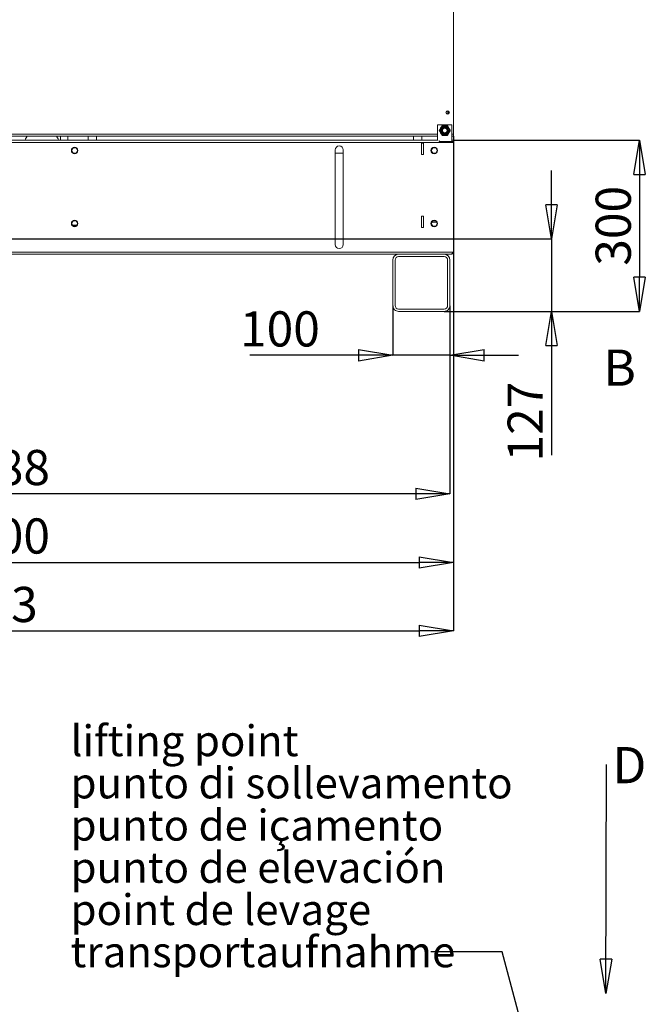
# Model space of a CAD drawing. Units: millimetres. Extents: x 0 to 8402, y 0 to 5940.
# Drawn here: x 3110 to 4207, y 2816 to 4542 of the extents above; entities that cross this region are included whole.
import ezdxf

# ---------------------------------------------------------------- set-up
doc = ezdxf.new("R2010")
doc.units = ezdxf.units.MM
doc.header["$LTSCALE"] = 20
doc.header["$PDSIZE"] = -1
doc.styles.add('SLDTEXTSTYLE0', font='TXT', dxfattribs={"width": 0.605})
doc.dimstyles.new('SLDDIMSTYLE0', dxfattribs={"dimtxt": 0, "dimasz": 60, "dimexe": 0, "dimexo": 0.0625, "dimgap": 0, "dimtad": 0, "dimtih": 1, "dimtoh": 1, "dimdec": 0, "dimrnd": 1e-09, "dimzin": 0, "dimdsep": 46, "dimtxsty": 'Standard', "dimblk1": 'CLOSED', "dimblk2": 'CLOSED', "dimsah": 1, "dimcen": 0.09, "dimadec": 0, "dimazin": 0, "dimtfac": 60, "dimtdec": 0, "dimtofl": 0, "dimtmove": 0, "dimatfit": 3, "dimldrblk": 'CLOSED', "dimfxl": 1, "dimfrac": 2, "dimtolj": 1, "dimtzin": 0, "dimarcsym": 0})
doc.dimstyles.new('SLDDIMSTYLE1', dxfattribs={"dimtxt": 61.639648, "dimasz": 60, "dimexe": 0, "dimexo": 0.0625, "dimgap": 15.409912, "dimtad": 1, "dimdec": 1, "dimrnd": 1e-09, "dimzin": 12, "dimdsep": 46, "dimtxsty": 'SLDTEXTSTYLE0', "dimblk1": 'CLOSED', "dimblk2": 'CLOSED', "dimsah": 1, "dimcen": 0.09, "dimadec": 0, "dimazin": 3, "dimtfac": 1, "dimtdec": 1, "dimtofl": 0, "dimtmove": 0, "dimatfit": 3, "dimldrblk": 'CLOSED', "dimfxl": 1, "dimfrac": 2, "dimtolj": 1, "dimtzin": 12, "dimarcsym": 0})
doc.dimstyles.new('SLDDIMSTYLE2', dxfattribs={"dimtxt": 61.639648, "dimasz": 60, "dimexe": 0, "dimexo": 0.0625, "dimgap": 15.409912, "dimtad": 1, "dimdec": 1, "dimrnd": 1e-09, "dimzin": 12, "dimdsep": 46, "dimtxsty": 'SLDTEXTSTYLE0', "dimblk1": 'CLOSED', "dimblk2": 'CLOSED', "dimsah": 1, "dimcen": 0.09, "dimadec": 0, "dimazin": 3, "dimtfac": 1, "dimtdec": 1, "dimtmove": 0, "dimatfit": 0, "dimldrblk": 'CLOSED', "dimfxl": 1, "dimfrac": 2, "dimtolj": 1, "dimtzin": 12, "dimarcsym": 0})
doc.dimstyles.new('SLDDIMSTYLE7', dxfattribs={"dimtxt": 0, "dimasz": 30, "dimexe": 0, "dimexo": 0.0625, "dimgap": 0, "dimtad": 0, "dimtih": 1, "dimtoh": 1, "dimdec": 0, "dimrnd": 1e-09, "dimzin": 0, "dimdsep": 46, "dimtxsty": 'Standard', "dimblk1": 'DOT', "dimblk2": 'DOT', "dimsah": 1, "dimcen": 0.09, "dimadec": 0, "dimazin": 0, "dimtfac": 30, "dimtdec": 0, "dimtofl": 0, "dimtmove": 0, "dimatfit": 3, "dimldrblk": 'DOT', "dimfxl": 1, "dimfrac": 2, "dimtolj": 1, "dimtzin": 0, "dimarcsym": 0})

# ---------------------------------------------------------------- blocks, each defined once
blk = doc.blocks.new('SW_NOTE_4')
at = {"color": 0, "linetype": 'Continuous', "lineweight": 0, "insert": (10.2, 30.9), "char_height": 63.5, "attachment_point": 1, "style": 'SLDTEXTSTYLE0'}
blk.add_mtext('D', dxfattribs=at)
blk = doc.blocks.new('_CLOSED')
at = {"color": 0, "linetype": 'ByBlock', "lineweight": -2}
for p, q in [((-1, 0.166667), (0, 0)), ((-1, 0.166667), (-1, -0.166667)), ((0, 0), (-1, -0.166667)), ((0, 0), (-1, 0))]:
    blk.add_line(p, q, dxfattribs=at)
blk = doc.blocks.new('_D')
at = {"color": 0, "linetype": 'Continuous', "lineweight": -2}
for p, q in [((2227.2, 4402.9), (2227.2, 3470.4)), ((3870.2, 4134.4), (3870.2, 3470.4)), ((2287.2, 3470.4), (3810.2, 3470.4))]:
    blk.add_line(p, q, dxfattribs=at)
at = {"layer": 'Defpoints', "color": 0, "linetype": 'Continuous'}
for p in [(2227.2, 4402.9), (3870.2, 4134.4), (3870.2, 3470.4)]:
    blk.add_point(p, dxfattribs=at)
at = {"color": 0, "linetype": 'Continuous', "lineweight": -2, "xscale": 60, "yscale": 60, "zscale": 60, "rotation": 180}
blk.add_blockref('_CLOSED', (2227.2, 3470.4), dxfattribs=at)
at = {"color": 0, "linetype": 'Continuous', "lineweight": -2, "xscale": 60, "yscale": 60, "zscale": 60}
blk.add_blockref('_CLOSED', (3870.2, 3470.4), dxfattribs=at)
at = {"color": 0, "linetype": 'Continuous', "lineweight": 0, "insert": (3048.7, 3547.5), "char_height": 61.64, "attachment_point": 2, "style": 'SLDTEXTSTYLE0'}
blk.add_mtext('\\A1;1643', dxfattribs=at)
blk = doc.blocks.new('_D_1')
at = {"color": 0, "linetype": 'Continuous', "lineweight": -2}
for p, q in [((2276.2, 4040.4), (2276.2, 3710.4)), ((3864.2, 4040.4), (3864.2, 3710.4)), ((3804.2, 3710.4), (2336.2, 3710.4))]:
    blk.add_line(p, q, dxfattribs=at)
at = {"layer": 'Defpoints', "color": 0, "linetype": 'Continuous'}
for p in [(2276.2, 4040.4), (3864.2, 4040.4), (2276.2, 3710.4)]:
    blk.add_point(p, dxfattribs=at)
at = {"color": 0, "linetype": 'Continuous', "lineweight": -2, "xscale": 60, "yscale": 60, "zscale": 60, "rotation": 180}
blk.add_blockref('_CLOSED', (2276.2, 3710.4), dxfattribs=at)
at = {"color": 0, "linetype": 'Continuous', "lineweight": -2, "xscale": 60, "yscale": 60, "zscale": 60}
blk.add_blockref('_CLOSED', (3864.2, 3710.4), dxfattribs=at)
at = {"color": 0, "linetype": 'Continuous', "lineweight": 0, "insert": (3070.2, 3787.5), "char_height": 61.64, "attachment_point": 2, "style": 'SLDTEXTSTYLE0'}
blk.add_mtext('\\A1;1588', dxfattribs=at)
blk = doc.blocks.new('_D_3')
at = {"color": 0, "linetype": 'Continuous', "lineweight": -2}
for p, q in [((3764.2, 4040.4), (3764.2, 3953.4)), ((3864.2, 4040.4), (3864.2, 3953.4)), ((3704.2, 3953.4), (3513.7, 3953.4)), ((3864.2, 3953.4), (3764.2, 3953.4)), ((3924.2, 3953.4), (3984.2, 3953.4))]:
    blk.add_line(p, q, dxfattribs=at)
at = {"layer": 'Defpoints', "color": 0, "linetype": 'Continuous'}
for p in [(3764.2, 4040.4), (3864.2, 4040.4), (3764.2, 3953.4)]:
    blk.add_point(p, dxfattribs=at)
at = {"color": 0, "linetype": 'Continuous', "lineweight": -2, "xscale": 60, "yscale": 60, "zscale": 60}
blk.add_blockref('_CLOSED', (3764.2, 3953.4), dxfattribs=at)
at = {"color": 0, "linetype": 'Continuous', "lineweight": -2, "xscale": 60, "yscale": 60, "zscale": 60, "rotation": 180}
blk.add_blockref('_CLOSED', (3864.2, 3953.4), dxfattribs=at)
at = {"color": 0, "linetype": 'Continuous', "lineweight": 0, "insert": (3566.4, 4030.5), "char_height": 61.64, "attachment_point": 2, "style": 'SLDTEXTSTYLE0'}
blk.add_mtext('\\A1;100', dxfattribs=at)
blk = doc.blocks.new('_D_4')
at = {"color": 0, "linetype": 'Continuous', "lineweight": -2}
for p, q in [((2270.2, 4336.1), (2270.2, 3590.4)), ((3870.2, 4337.4), (3870.2, 3590.4)), ((2330.2, 3590.4), (3810.2, 3590.4))]:
    blk.add_line(p, q, dxfattribs=at)
at = {"layer": 'Defpoints', "color": 0, "linetype": 'Continuous'}
for p in [(2270.2, 4336.2), (3870.2, 4337.4), (3870.2, 3590.4)]:
    blk.add_point(p, dxfattribs=at)
at = {"color": 0, "linetype": 'Continuous', "lineweight": -2, "xscale": 60, "yscale": 60, "zscale": 60, "rotation": 180}
blk.add_blockref('_CLOSED', (2270.2, 3590.4), dxfattribs=at)
at = {"color": 0, "linetype": 'Continuous', "lineweight": -2, "xscale": 60, "yscale": 60, "zscale": 60}
blk.add_blockref('_CLOSED', (3870.2, 3590.4), dxfattribs=at)
at = {"color": 0, "linetype": 'Continuous', "lineweight": 0, "insert": (3070.2, 3667.5), "char_height": 61.64, "attachment_point": 2, "style": 'SLDTEXTSTYLE0'}
blk.add_mtext('\\A1;1600', dxfattribs=at)
blk = doc.blocks.new('_D_6')
at = {"color": 0, "linetype": 'Continuous', "lineweight": -2}
for p, q in [((3870.3, 4330.4), (4196.5, 4330.4)), ((4196.5, 4270.4), (4196.5, 4090.4)), ((3854.3, 4030.4), (4196.5, 4030.4))]:
    blk.add_line(p, q, dxfattribs=at)
at = {"layer": 'Defpoints', "color": 0, "linetype": 'Continuous'}
for p in [(3870.2, 4330.4), (3854.2, 4030.4), (4196.5, 4030.4)]:
    blk.add_point(p, dxfattribs=at)
at = {"color": 0, "linetype": 'Continuous', "lineweight": -2, "xscale": 60, "yscale": 60, "zscale": 60}
for p, rotation in [((4196.5, 4330.4), 90), ((4196.5, 4030.4), 270)]:
    blk.add_blockref('_CLOSED', p, dxfattribs=dict(at, rotation=rotation))
at = {"color": 0, "linetype": 'Continuous', "lineweight": 0, "insert": (4119.5, 4180.4), "char_height": 61.64, "attachment_point": 2, "rotation": 90, "style": 'SLDTEXTSTYLE0'}
blk.add_mtext('\\A1;300', dxfattribs=at)
blk = doc.blocks.new('_D_8')
at = {"color": 0, "linetype": 'Continuous', "lineweight": -2}
for p, q in [((4042.3, 4217.4), (4042.3, 4277.4)), ((2970.3, 4157.4), (4042.3, 4157.4)), ((4042.3, 4157.4), (4042.3, 4030.4)), ((3854.3, 4030.4), (4042.3, 4030.4)), ((4042.3, 3970.4), (4042.3, 3778.3))]:
    blk.add_line(p, q, dxfattribs=at)
at = {"layer": 'Defpoints', "color": 0, "linetype": 'Continuous'}
for p in [(2970.2, 4157.4), (3854.2, 4030.4), (4042.3, 4030.4)]:
    blk.add_point(p, dxfattribs=at)
at = {"color": 0, "linetype": 'Continuous', "lineweight": -2, "xscale": 60, "yscale": 60, "zscale": 60}
for p, rotation in [((4042.3, 4157.4), 270), ((4042.3, 4030.4), 90)]:
    blk.add_blockref('_CLOSED', p, dxfattribs=dict(at, rotation=rotation))
at = {"color": 0, "linetype": 'Continuous', "lineweight": 0, "insert": (3965.3, 3837.3), "char_height": 61.64, "attachment_point": 2, "rotation": 90, "style": 'SLDTEXTSTYLE0'}
blk.add_mtext('\\A1;127', dxfattribs=at)
blk = doc.blocks.new('SW_NOTE_18')
at = {"color": 0, "linetype": 'Continuous', "lineweight": 0, "char_height": 54, "attachment_point": 1, "style": 'SLDTEXTSTYLE0'}
for s, insert in [('lifting point', (-631.2, 396.7)), ('punto di sollevamento', (-631.2, 322.7)), ('punto de içamento', (-631.2, 248.7)), ('punto de elevación', (-631.2, 174.7)), ('point de levage', (-631.2, 100.7)), ('transportaufnahme', (-631.2, 26.7))]:
    blk.add_mtext(s, dxfattribs=dict(at, insert=insert))
blk = doc.blocks.new('_DOT')
at = {"color": 0, "linetype": 'ByBlock', "lineweight": -2}
blk.add_line((-0.5, 0), (-1, 0), dxfattribs=at)
at = {"color": 0, "linetype": 'ByBlock', "const_width": 0.5}
blk.add_lwpolyline([(-0.25, 0, 1), (0.25, 0, 1)], format="xyb", close=True, dxfattribs=at)

msp = doc.modelspace()

# ---------------------------------------------------------------- linework, layer by layer
at = {"linetype": 'Continuous', "lineweight": 15}
for p, q in [((3870.2007295, 4986.7805964), (3870.2007295, 4340.9270471)), ((3860.7008816, 4376.4265901), (3860.7008816, 4381.4275092)), ((3861.7008687, 4376.8650121), (3861.7008687, 4380.9890872)), ((3867.7007319, 4357.4270433), (3842.7006961, 4357.4270433)), ((3842.7006961, 4357.4270433), (3842.7006961, 4329.8911578)), ((3845.6744315, 4347.9270464), (3846.8632461, 4349.9860889)), ((3848.8157751, 4353.3680266), (3850.0045897, 4355.4270393)), ((3850.6206037, 4355.3600735), (3849.3257524, 4353.2190448)), ((3850.8705856, 4355.9270626), (3853.2481553, 4355.9270626)), ((3853.2481553, 4355.9270626), (3857.1532728, 4355.9270626)), ((3857.1532728, 4355.9270626), (3859.5308424, 4355.9270626)), ((3859.7808243, 4355.3600735), (3857.279277, 4355.4109162)), ((3860.3968979, 4355.4270393), (3861.585653, 4353.3680266)), ((3864.3609644, 4347.4270529), (3863.1542088, 4349.6189243)), ((3863.5382415, 4349.9860889), (3864.7269966, 4347.9270464)), ((3867.7007319, 4328.4270591), (3867.7007319, 4357.4270433)), ((3842.7006961, 4340.9270471), (2270.2007057, 4340.9270471)), ((3842.7006961, 4337.4270624), (2270.2007057, 4337.4270624)), ((3123.3673827, 4337.4270624), (3121.7525253, 4334.8772651)), ((3176.648906, 4334.8772651), (3175.0340523, 4337.4270624)), ((3182.2008999, 4330.4270631), (3182.2008999, 4337.4270624)), ((3194.9383975, 4337.4270624), (3194.9383975, 4330.4270631)), ((3230.200714, 4330.4270631), (3230.200714, 4337.4270624)), ((3245.2007146, 4337.4270624), (3245.2007146, 4330.4270631)), ((3800.2007367, 4330.4270631), (3800.2007367, 4337.4270624)), ((3815.2007224, 4330.4270631), (3815.2007224, 4337.4270624)), ((3846.8632461, 4344.8680168), (3845.6744315, 4346.9270593)), ((3846.0404636, 4347.4270529), (3847.2472192, 4345.2351815)), ((3850.0045897, 4339.4270367), (3848.8157751, 4341.4860791)), ((3850.6206037, 4339.4940323), (3853.1222106, 4339.4431895)), ((3853.2481553, 4338.9270431), (3850.8705856, 4338.9270431)), ((3857.1532728, 4338.9270431), (3853.2481553, 4338.9270431)), ((3859.5308424, 4338.9270431), (3857.1532728, 4338.9270431)), ((3859.7808243, 4339.4940323), (3861.0756756, 4341.6350609)), ((3861.585653, 4341.4860791), (3860.3968979, 4339.4270367)), ((3864.7269966, 4346.9270593), (3863.5382415, 4344.8680168)), ((3870.2007295, 4340.9270471), (3867.7007319, 4340.9270471)), ((3870.2007295, 4337.4270624), (3867.7007319, 4337.4270624)), ((3870.2007295, 4340.9270471), (3870.2007295, 4337.4270624)), ((3842.7006961, 4330.4270631), (2270.2007057, 4330.4270631)), ((3870.2007295, 4326.427055), (2270.2007057, 4326.427055)), ((3201.3313533, 4312.4270564), (3204.0160359, 4317.0770532)), ((3204.0160359, 4317.0770532), (3209.3854012, 4317.0770532)), ((3209.3854012, 4317.0770532), (3212.0700689, 4312.4270564)), ((3814.700699, 4305.4270572), (3814.700699, 4325.4270381)), ((3814.700699, 4325.4270381), (3817.70072, 4325.4270381)), ((3817.70072, 4325.4270381), (3817.70072, 4305.4270572)), ((3831.3313486, 4312.4270564), (3834.016061, 4317.0770532)), ((3834.016061, 4317.0770532), (3839.3853666, 4317.0770532)), ((3839.3853666, 4317.0770532), (3842.070079, 4312.4270564)), ((3845.2006937, 4329.8911578), (3845.2006937, 4328.4270591)), ((3870.2007295, 4328.4270591), (3845.2006937, 4328.4270591)), ((3870.2007295, 4330.4270631), (3867.7007319, 4330.4270631)), ((3870.2007295, 4330.4270631), (3870.2007295, 4328.4270591)), ((3870.2007295, 4328.4270591), (3870.2007295, 4326.427055)), ((3870.2007295, 4134.4270533), (3870.2007295, 4326.427055)), ((3204.0160359, 4307.7770597), (3201.3313533, 4312.4270564)), ((3209.3854012, 4307.7770597), (3204.0160359, 4307.7770597)), ((3212.0700689, 4312.4270564), (3209.3854012, 4307.7770597)), ((3663.2007123, 4313.4270436), (3663.2007123, 4147.4270499)), ((3677.2007109, 4307.4270612), (3663.2007123, 4307.4270612)), ((3677.2007109, 4147.4270499), (3677.2007109, 4313.4270436)), ((3817.70072, 4305.4270572), (3814.700699, 4305.4270572)), ((3834.016061, 4307.7770597), (3831.3313486, 4312.4270564)), ((3839.3853666, 4307.7770597), (3834.016061, 4307.7770597)), ((3842.070079, 4312.4270564), (3839.3853666, 4307.7770597)), ((3814.700699, 4177.4270511), (3814.700699, 4197.4270469)), ((3814.700699, 4197.4270469), (3817.70072, 4197.4270469)), ((3817.70072, 4197.4270469), (3817.70072, 4177.4270511)), ((3201.3313533, 4184.4270504), (3204.0160359, 4189.0770471)), ((3204.0160359, 4179.7770536), (3201.3313533, 4184.4270504)), ((3210.3380175, 4181.4270443), (3203.0634047, 4181.4270443)), ((3204.0160359, 4189.0770471), (3209.3854012, 4189.0770471)), ((3209.3854012, 4179.7770536), (3204.0160359, 4179.7770536)), ((3209.3854012, 4189.0770471), (3212.0700689, 4184.4270504)), ((3212.0700689, 4184.4270504), (3209.3854012, 4179.7770536)), ((3817.70072, 4177.4270511), (3814.700699, 4177.4270511)), ((3831.3313486, 4184.4270504), (3834.016061, 4189.0770471)), ((3834.016061, 4179.7770536), (3831.3313486, 4184.4270504)), ((3832.7747346, 4186.927048), (3840.6266929, 4186.927048)), ((3834.016061, 4189.0770471), (3839.3853666, 4189.0770471)), ((3839.3853666, 4179.7770536), (3834.016061, 4179.7770536)), ((3839.3853666, 4189.0770471), (3842.070079, 4184.4270504)), ((3842.070079, 4184.4270504), (3839.3853666, 4179.7770536)), ((2270.2007057, 4134.4270533), (3870.2007295, 4134.4270533)), ((2274.2007138, 4130.4270527), (3866.2007214, 4130.4270527)), ((3854.2006971, 4126.427052), (3774.2007138, 4126.427052)), ((3764.2007233, 4120.4270548), (3764.2007233, 4040.427051)), ((3768.2007314, 4120.4270548), (3768.2007314, 4040.427051)), ((3860.200739, 4040.427051), (3860.200739, 4120.4270548)), ((3864.2007472, 4040.427051), (3864.2007472, 4120.4270548)), ((3774.2007138, 4034.4270514), (3854.2006971, 4034.4270514)), ((3774.2007138, 4030.4270512), (3854.2006971, 4030.4270512))]:
    msp.add_line(p, q, dxfattribs=at)
at = {"linetype": 'Continuous', "lineweight": 15, "flags": 128}
for points in [[(3847.2472192, 4349.6189243), (3846.9803692, 4349.1388089), (3846.0404636, 4347.4270529)], [(3846.8632461, 4349.9860889), (3847.8588821, 4351.7106003), (3848.8157751, 4353.3680266)], [(3850.0045897, 4355.4270393), (3850.0324847, 4355.4557389), (3850.0768901, 4355.4740375), (3850.136912, 4355.4815477), (3850.2113582, 4355.4781801), (3850.2987982, 4355.4639644), (3850.3974439, 4355.4391688), (3850.5054475, 4355.4043001), (3850.6206037, 4355.3600735)], [(3850.8705856, 4355.9270626), (3850.831783, 4355.9172279), (3850.7937552, 4355.8879024), (3850.7572175, 4355.8396822), (3850.7229449, 4355.7735211), (3850.6915332, 4355.6907004), (3850.6636383, 4355.5928594), (3850.639856, 4355.4819053), (3850.6206037, 4355.3600735)], [(3853.1222106, 4355.4109162), (3852.5730134, 4355.4019457), (3850.6206037, 4355.3600735)], [(3859.5308424, 4355.9270626), (3859.5696451, 4355.9172279), (3859.6076728, 4355.8879024), (3859.6442105, 4355.8396822), (3859.6785428, 4355.7735211), (3859.7098948, 4355.6907004), (3859.7377898, 4355.5928594), (3859.761572, 4355.4819053), (3859.7808243, 4355.3600735)], [(3860.3968979, 4355.4270393), (3860.3689434, 4355.4557389), (3860.3245379, 4355.4740375), (3860.264516, 4355.4815477), (3860.1900698, 4355.4781801), (3860.1026298, 4355.4639644), (3860.0039841, 4355.4391688), (3859.8959805, 4355.4043001), (3859.7808243, 4355.3600735)], [(3861.0756756, 4353.2190448), (3860.7933284, 4353.6901897), (3859.7808243, 4355.3600735)], [(3861.585653, 4353.3680266), (3862.581289, 4351.6434854), (3863.5382415, 4349.9860889)], [(3846.0404636, 4347.4270529), (3845.9445597, 4347.5046581), (3845.860398, 4347.5807434), (3845.7895876, 4347.6537889), (3845.7335593, 4347.7223939), (3845.6933857, 4347.7851874), (3845.6699015, 4347.8409177), (3845.6635834, 4347.8885418), (3845.6744315, 4347.9270464)], [(3846.0404636, 4347.4270529), (3845.9445597, 4347.3494476), (3845.860398, 4347.2733623), (3845.7895876, 4347.2003168), (3845.7335593, 4347.1317118), (3845.6933857, 4347.0689184), (3845.6699015, 4347.013188), (3845.6635834, 4346.9655639), (3845.6744315, 4346.9270593)], [(3848.8157751, 4341.4860791), (3847.8201391, 4343.2105905), (3846.8632461, 4344.8680168)], [(3849.3257524, 4341.6350609), (3849.6081592, 4341.163916), (3850.6206037, 4339.4940323)], [(3850.6206037, 4339.4940323), (3850.5054475, 4339.4498056), (3850.3974439, 4339.4149369), (3850.2987982, 4339.3901414), (3850.2113582, 4339.3759257), (3850.136912, 4339.372558), (3850.0768901, 4339.3800682), (3850.0324847, 4339.3983668), (3850.0045897, 4339.4270367)], [(3850.6206037, 4339.4940323), (3850.639856, 4339.3721706), (3850.6636383, 4339.2612463), (3850.6915332, 4339.1634053), (3850.7229449, 4339.0805847), (3850.7572175, 4339.0144235), (3850.7937552, 4338.9662033), (3850.831783, 4338.9368779), (3850.8705856, 4338.9270431)], [(3857.279277, 4339.4431895), (3857.8284146, 4339.45216), (3859.7808243, 4339.4940323)], [(3859.7808243, 4339.4940323), (3859.761572, 4339.3721706), (3859.7377898, 4339.2612463), (3859.7098948, 4339.1634053), (3859.6785428, 4339.0805847), (3859.6442105, 4339.0144235), (3859.6076728, 4338.9662033), (3859.5696451, 4338.9368779), (3859.5308424, 4338.9270431)], [(3859.7808243, 4339.4940323), (3859.8959805, 4339.4498056), (3860.0039841, 4339.4149369), (3860.1026298, 4339.3901414), (3860.1900698, 4339.3759257), (3860.264516, 4339.372558), (3860.3245379, 4339.3800682), (3860.3689434, 4339.3983668), (3860.3968979, 4339.4270367)], [(3863.5382415, 4344.8680168), (3862.5425459, 4343.1435055), (3861.585653, 4341.4860791)], [(3863.1542088, 4345.2351815), (3863.4210588, 4345.7152969), (3864.3609644, 4347.4270529)], [(3864.7269966, 4347.9270464), (3864.7379042, 4347.8885418), (3864.7315265, 4347.8409177), (3864.7080423, 4347.7851874), (3864.6678688, 4347.7223939), (3864.6118404, 4347.6537889), (3864.5410301, 4347.5807434), (3864.4568683, 4347.5046581), (3864.3609644, 4347.4270529)], [(3864.7269966, 4346.9270593), (3864.7379042, 4346.9655639), (3864.7315265, 4347.013188), (3864.7080423, 4347.0689184), (3864.6678688, 4347.1317118), (3864.6118404, 4347.2003168), (3864.5410301, 4347.2733623), (3864.4568683, 4347.3494476), (3864.3609644, 4347.4270529)], [(3866.2007214, 4130.4270527), (3867.2007085, 4130.7315356), (3868.2006957, 4131.5986267), (3869.2007424, 4132.8963167), (3870.2007295, 4134.4270533)]]:
    msp.add_lwpolyline(points, dxfattribs=at)
at = {"linetype": 'Continuous', "lineweight": 15}
for centre, radius in [((3860.2007176, 4378.9270512), 3.05), ((3860.2007176, 4378.9270512), 2.55), ((3855.2007176, 4347.4270512), 8.25), ((3855.2007176, 4347.4270512), 6.75), ((3855.2007176, 4347.4270512), 6), ((3855.2007176, 4347.4270512), 4.5), ((3855.2007176, 4347.4270512), 3.9265), ((3206.7007176, 4312.4270512), 5.65), ((3836.7007176, 4312.4270512), 5.65), ((3206.7007176, 4184.4270512), 5.65), ((3836.7007176, 4184.4270512), 5.65)]:
    msp.add_circle(centre, radius, dxfattribs=at)
for centre, radius, start, end in [((3847.5776564, 4350.3488465), 0.8012335, 206.9201874624, 245.6436458502), ((3848.8585578, 4352.567137), 0.8020315, 54.3724430618, 93.0577813203), ((3850.8705906, 4354.9270512), 1, 90, 150.0000000001), ((3853.9199403, 4355.4897017), 0.8016107, 146.9341416555, 185.640360493), ((3856.4808827, 4355.4894618), 0.8022486, 354.381350535, 33.0566364023), ((3859.5308446, 4354.9270512), 1, 30, 90), ((3861.5428702, 4352.567137), 0.8020315, 86.9422186798, 125.6275569381), ((3862.8234834, 4350.3492639), 0.8017326, 294.3628141797, 333.0644680332), ((3130.2007176, 4329.5267555), 10, 147.6525565006, 174.8346918302), ((3168.2007176, 4329.5267555), 10, 5.1653081698, 32.3474434994), ((3846.5404636, 4347.4270512), 1, 150, 210), ((3847.5776564, 4344.5052593), 0.8012335, 114.3563541498, 153.0798125376), ((3848.8586696, 4342.2865861), 0.8016554, 266.9327824746, 305.6369931433), ((3850.8705906, 4339.9270512), 1, 210.0000000001, 270), ((3853.9199403, 4339.3644041), 0.8016107, 174.359639507, 213.0658583445), ((3856.4808827, 4339.3646439), 0.8022486, 326.9433635976, 5.618649465), ((3859.5308446, 4339.9270512), 1, 270, 329.9999999999), ((3861.5427584, 4342.2865861), 0.8016554, 234.3630068567, 273.0672175254), ((3862.8234834, 4344.5048418), 0.8017326, 26.9355319668, 65.6371858203), ((3863.8609716, 4347.4270512), 1, 330, 30.0000000001), ((3670.2007176, 4313.4270512), 7, 360, 180), ((3670.2007176, 4147.4270512), 7, 180, 360), ((3774.2007176, 4120.4270512), 10, 90, 180), ((3774.2007176, 4120.4270512), 6, 90, 179.9999999993), ((3854.2007176, 4120.4270512), 10, 0.0000000004, 90), ((3854.2007176, 4120.4270512), 6, 0.0000000006, 90), ((3866.2006667, 4134.4271155), 4.0000628, 270.0007832755, 359.9991100029), ((3774.2007176, 4040.4270512), 10, 179.9999999996, 270), ((3774.2007176, 4040.4270512), 6, 180.0000000006, 270.0000000001), ((3854.2007176, 4040.4270512), 10, 270, 0.0000000004), ((3854.2007176, 4040.4270512), 6, 270.0000000001, 0.0000000006)]:
    msp.add_arc(centre, radius, start, end, dxfattribs=at)

# ---------------------------------------------------------------- block references
at = {"linetype": 'Continuous', "lineweight": 0}
for name, p in [('SW_NOTE_18', (3830.6753576, 2908.0188679)), ('SW_NOTE_4', (4138.5849057, 3235.8490566))]:
    msp.add_blockref(name, p, dxfattribs=at)

# ---------------------------------------------------------------- texts
at = {"linetype": 'Continuous', "lineweight": 0, "insert": (4133.1224065, 3963.4717115), "char_height": 63.5, "attachment_point": 1, "style": 'SLDTEXTSTYLE0'}
msp.add_mtext('B', dxfattribs=at)

# ---------------------------------------------------------------- dimensions: what is measured, and where the dimension line sits
at = {"linetype": 'Continuous', "lineweight": 0}
for base, p1, p2, dimstyle, picture, middle in [((3870.2007176, 3470.4270512), (2227.2007176, 4402.9270512), (3870.2007176, 4134.4270512), 'SLDDIMSTYLE1', '_D', (3048.7007176, 3470.4270512)), ((3870.2007176, 3590.4270512), (2270.2007176, 4336.1860376), (3870.2007176, 4337.4270512), 'SLDDIMSTYLE1', '_D_4', (3070.2007176, 3590.4270512)), ((2276.2007176, 3710.4270512), (3864.2007176, 4040.4270512), (2276.2007176, 4040.4270512), 'SLDDIMSTYLE1', '_D_1', (3070.2007176, 3710.4270512)), ((3764.2007176, 3953.4165189), (3864.2007176, 4040.4270512), (3764.2007176, 4040.4270512), 'SLDDIMSTYLE2', '_D_3', (3566.3716153, 3953.4165189))]:
    dim = msp.add_linear_dim(base=base, p1=p1, p2=p2, dimstyle=dimstyle, dxfattribs=at)
    dim.commit()
    dim.dimension.update_dxf_attribs({"geometry": picture, "text_midpoint": middle, "dimtype": 160})
for base, p1, dimstyle, picture, middle in [((4196.5010837, 4030.4270512), (3870.2007176, 4330.4270512), 'SLDDIMSTYLE1', '_D_6', (4196.5010837, 4180.4270512)), ((4042.347207, 4030.4270512), (2970.2007176, 4157.4270512), 'SLDDIMSTYLE2', '_D_8', (4042.347207, 3837.261519))]:
    dim = msp.add_linear_dim(base=base, p1=p1, p2=(3854.2007176, 4030.4270512), angle=90, dimstyle=dimstyle, dxfattribs=at)
    dim.commit()
    dim.dimension.update_dxf_attribs({"geometry": picture, "text_midpoint": middle, "dimtype": 160})

# ---------------------------------------------------------------- leaders
for points, dimstyle in [([(4137.4677415, 2834.741688), (4138.5849057, 3235.8490566)], 'SLDDIMSTYLE0'), ([(4156.0141394, 2155.0777624), (3955.6753576, 2908.0188679), (3830.6753576, 2908.0188679)], 'SLDDIMSTYLE7')]:
    msp.add_leader(points, dimstyle=dimstyle, dxfattribs=at)

doc.saveas('drawing.dxf')
